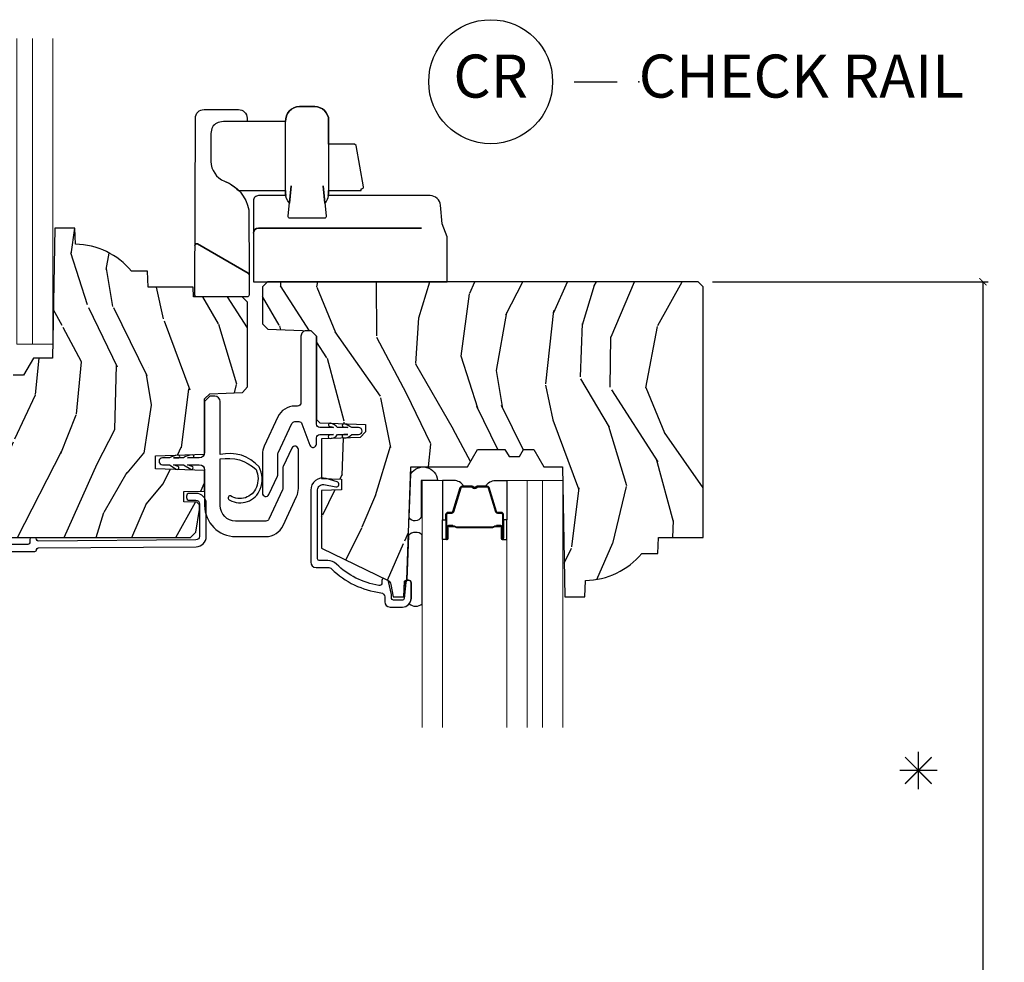
# Model space of a CAD drawing. Units: inches. Extents: x 0 to 143, y 0 to 107.
# Drawn here: x 6 to 12, y 54 to 59 of the extents above; entities that cross this region are included whole.
import ezdxf

# ---------------------------------------------------------------- set-up
doc = ezdxf.new("R2010")
doc.units = ezdxf.units.IN
doc.header["$MEASUREMENT"] = 0
doc.layers.get('Defpoints').update_dxf_attribs({"color": 253})
for name, color, linetype in [('ZP-ANNO-DIMS-DWNLD', 2, 'Continuous'), ('ZP-ANNO-TEXT', 255, 'Continuous'), ('ZP-ANNO-TITL', 44, 'Continuous'), ('ZP-SECT-ALUM', 63, 'Continuous'), ('ZP-SECT-GLAS', 153, 'Continuous'), ('ZP-SECT-GLAS-PVB', 151, 'Continuous'), ('ZP-SECT-HDWR', 53, 'Continuous'), ('ZP-SECT-SEAL', 8, 'Continuous'), ('ZP-SECT-VINL', 130, 'Continuous'), ('ZP-SECT-WDHA', 11, 'Continuous'), ('ZP-SECT-WOOD', 104, 'Continuous')]:
    doc.layers.add(name, color=color, linetype=linetype)
doc.layers.add('ZP-ANNO-NPLT', color=7, linetype='Continuous', plot=False)
doc.styles.get("Standard").update_dxf_attribs({"font": 'arial.ttf'})
doc.dimstyles.new('Frame Make Height and Width', dxfattribs={"dimtxt": 0.25, "dimasz": 0.125, "dimexe": 0.09375, "dimexo": 0.25, "dimgap": 0.0875, "dimtad": 0, "dimdec": 4, "dimzin": 10, "dimdsep": 46, "dimlunit": 5, "dimtxsty": 'Standard', "dimblk1": 'ARCHTICK', "dimblk2": 'ARCHTICK', "dimsah": 1, "dimcen": 0.09, "dimclrd": 256, "dimclre": 256, "dimclrt": 255, "dimadec": 3, "dimazin": 2, "dimtfac": 0.75, "dimtdec": 4, "dimtofl": 0, "dimtmove": 2, "dimatfit": 3, "dimfxl": 1, "dimfrac": 2, "dimtolj": 1, "dimtzin": 0, "dimlwd": -1, "dimlwe": -1, "dimarcsym": 0})

# ---------------------------------------------------------------- blocks, each defined once
blk = doc.blocks.new('NG Cut Name Check Rail (CR)')
at = {"layer": 'ZP-ANNO-NPLT'}
blk.add_point((0, 0), dxfattribs=at)
at = {"layer": 'ZP-ANNO-TITL'}
blk.add_lwpolyline([(-0.09375000000000089, 0), (-0.03125000000000089, 0)], dxfattribs=at)
blk.add_circle((-0.2150000000000016, 0), 0.09, dxfattribs=at)
at = {"layer": 'ZP-ANNO-TITL', "char_height": 0.0625}
for s, insert, width, attachment_point in [('CR', (-0.2150000000000016, 0), 0.1375, 5), ('CHECK RAIL', (0, 0), 1.125, 4)]:
    blk.add_mtext(s, dxfattribs=dict(at, insert=insert, width=width, attachment_point=attachment_point))
blk = doc.blocks.new('CS AS RES C M6 DH OG (13-16 HiG) V CR FS')
at = {"layer": 'ZP-SECT-WDHA'}
h = blk.add_hatch(dxfattribs=at)
h.set_pattern_fill('WOOD3', color=256, scale=2, angle=73, pattern_type=2)
h.set_pattern_definition([(68.23640000000003, (2.562550258210251, -2.975490960973559), (-8.34477137446781, -20.45396798290167), [0.240832, -23.842358]), (84.3099, (2.651845562462995, -2.751825253636895), (0.42636909446815, 8.235181511295936), [0.305942, -9.892097999999999]), (118, (2.682178788522037, -2.447391524564623), (-1.91261010378108, 0.5847435903937088), [0.226274, -2.602152]), (119.8476, (2.575949500323588, -2.247603290854897), (-20.50272857977592, 35.54768828883149), [0.4386339999999994, -43.42478999999992]), (85.9946, (2.357643489832242, -1.867152918554709), (-1.437476743240215, -18.38297247813529), [0.2668339999999994, -26.41649399999996]), (73, (2.376281847702387, -1.600971379720946), (-1.327866102480597, 2.497352921371545), [0.5, -1.5]), (63.53769999999998, (2.522467700063714, -1.12281900173943), (-4.836323452587552, -8.978306718050995), [0.24331, -11.922214]), (67.28939999999999, (2.046145689990283, -2.817610240423292), (-7.175302374271586, -16.6287403265194), [0.200998, -19.898754]), (73, (2.123746126054073, -2.632196723325137), (-1.327866102480597, 2.497352921371545), [0.3, -1.7]), (101.3008, (2.211457637470915, -2.345305296536225), (-5.043499394239715, 24.54716094300748), [0.295296, -29.23435]), (125.125, (2.153591614863956, -2.055734021324653), (7.224071108844608, -10.57415813511433), [0.45607, -22.347438]), (112.2894, (1.891185980039666, -1.682714875954815), (-6.054586024953074, 14.3993751268171), [0.2842539999999995, -28.14108799999996]), (79.3402, (1.783372899005315, -1.419700922792856), (2.76533439438243, 15.88561928555968), [0.362216, -17.748554]), (61.11129999999999, (1.85037452246695, -1.063736342457247), (-13.92425483963839, -25.02229161617255), [0.38833, -38.444646]), (66.29019999999998, (1.453236741293154, -2.636339783495188), (7.17528907757296, 16.62874768410003), [0.342344, -33.89214]), (76.3665, (1.590895311137444, -2.322891034656664), (7.443263674111081, 31.18650071420278), [0.340588, -33.718186]), (106.6901, (1.671175595623879, -1.991899983534779), (0.7431255040166724, -4.409962367830815), [0.360556, -6.850548]), (120.4896, (1.567626155848131, -1.646534215801324), (-15.19129255384614, 25.55825994297176), [0.325576, -32.232064]), (87.93140000000001, (1.402434789455981, -1.365977960356005), (0.6943551067665528, 22.79293410148564), [0.310484, -30.737866]), (73, (1.413641920395719, -1.05569679718927), (-1.327866102480597, 2.497352921371545), [0.24, -1.76]), (60.00539999999998, (1.483811129529215, -0.8261836557581432), (9.087905524651106, 16.04400167334359), [0.266834, -26.416494]), (73, (3.06896433216582, -2.481988391882211), (-1.327866102480597, 2.497352921371545), [0, -2]), (296.1524000000001, (2.863936982699272, -2.126511548795747), (-18.00538888531858, 36.87554735843706), [0.438634, -43.42479]), (279.5651, (1.144659952050858, -1.935497172675255), (1.327869099233074, -2.497352076502219), [0.1788859999999997, -4.29324999999999]), (261.1301, (1.17438485977226, -2.111895670007172), (-1.595852046107206, -12.0603996767767), [0.282842, -13.859292]), (229.8014, (1.130772972688362, -2.39135586986572), (-6.748938448303024, -8.393559450670804), [0.152316, -15.07923]), (99.56509999999996, (2.863936982699272, -2.126511548795747), (-1.327869099233074, 2.497352076502219), [0.2236059999999999, -4.248529999999999]), (79.7098, (2.82678084804752, -1.906013427130858), (-3.350093459302556, -17.79822734718652), [0.342344, -33.89214]), (62.87529999999996, (2.887935037414707, -1.569174941914525), (15.67848221527704, 30.76012413734089), [0.568858, -56.31699200000001]), (62.69520000000001, (2.772937304522145, -3.039812736012564), (5.421060729349783, 10.89091849633435), [0.223606, -22.137072]), (88.5241, (2.875511269799688, -2.84112055788961), (-0.6943538178398221, -22.79293551970828), [0.37363, -36.989452]), (115.8789, (2.885134607903581, -2.467613675270641), (15.34964888471387, -31.88084594068392), [0.3821, -37.827846]), (107.6952, (2.718359448675528, -2.123831700373074), (-7.540852312839225, 23.21929303946757), [0.316228, -31.306548]), (82.4623, (2.622241235830131, -1.822565556972606), (1.01111154669365, 10.14779136076372), [0.364966, -11.80056]), (66.41809999999998, (2.670116764172519, -1.460753542542548), (-13.76583238823937, -31.34488541092399), [0.52345, -51.82156]), (64.86989999999992, (2.294784926540672, -2.893626883651194), (-5.421068605812717, -10.89091361125097), [0.282842, -13.859292]), (84.3099, (2.41490119410156, -2.637556420170455), (0.42636909446815, 8.235181511295936), [0.305942, -9.892097999999999]), (115.5104, (2.445234420160602, -2.333122691098183), (12.69389479119331, -26.88614988798455), [0.325576, -32.232064]), (118, (2.305016582982148, -2.03928777462805), (-1.91261010378108, 0.5847435903937088), [0.367696, -2.460732]), (90.35399999999986, (2.132393989659647, -1.714631894849745), (0.04876202922805728, -27.20289793979688), [0.335262, -33.190848]), (69.63350000000003, (2.130322459574643, -1.379377202469314), (-11.26852463519538, -30.01700107381327), [0.340588, -33.718186]), (55.89729999999997, (2.248854934299629, -1.060081019536327), (11.58525502309056, 17.37187083675603), [0.27203, -26.930912]), (64.2538, (1.816632548559085, -2.747441031289824), (6.005821017315288, 12.80351945054413), [0.263058, -26.042834]), (87.93140000000001, (1.930901382025525, -2.510496662928347), (0.6943551067665528, 22.79293410148564), [0.310484, -30.737866]), (105.0054, (1.942108512965319, -2.200215499761626), (2.814114219735262, -11.31727641611973), [0.37736, -18.490604]), (122.8991, (1.844406507283963, -1.835723636908895), (18.43175097613515, -28.64036637139408), [0.49679, -49.18218]), (88.94539999999999, (1.574569645529323, -1.418604867206085), (-0.4263644116476313, -8.235181634652655), [0.291204, -14.269016]), (66.99100000000001, (1.579929342374669, -1.127449799158626), (7.760042155334039, 18.54135163249375), [0.3821, -37.827846]), (49.80139999999996, (1.7292827804078, -0.7757488600815776), (6.748938448303026, 8.393559450670802), [0.152316, -15.07923]), (63.53769999999998, (1.242849694981317, -2.572018008456183), (-4.836323452587552, -8.978306718050995), [0.24331, -11.922214]), (83.00800000000001, (1.351271094353308, -2.354199735213967), (2.606951578708771, 22.20819262847393), [0.345254, -34.1801]), (110.4054, (1.393299188601247, -2.011513815903172), (-11.52445423798903, 30.71134915766887), [0.428018, -42.37385]), (102.0546, (3.156675843582605, -2.195096965093299), (-3.557234008732982, 15.72724097270063), [0.205912, -20.385348]), (83.7843, (3.11367227483646, -1.993724938547686), (-3.618064673815971, -32.35598179133584), [0.4275519999999994, -42.32756599999992]), (65.87499999999999, (3.15996401034289, -1.56868720466538), (-6.00581031409047, -12.80352490518391), [0.4837359999999999, -15.64078])])
edge = h.paths.add_edge_path()
edge.add_line((2.977678801198579, -2.09225302227189), (3.008040610168479, -2.06189121330199))
edge.add_line((3.008040610168507, -2.06189121330199), (3.197196962880724, -2.055285727911027))
edge.add_line((3.197196962880696, -2.055285727911027), (3.227178774786751, -2.023134170953114))
edge.add_line((3.227178774786751, -2.023134170953114), (3.227178774786751, -1.530503232097146))
edge.add_line((3.227178774786751, -1.530503232097161), (3.196178774786773, -1.499503232097183))
edge.add_line((3.196178774786802, -1.499503232097183), (2.913134335488166, -1.499503232097183))
edge.add_line((2.91313433548811, -1.499503232097183), (2.91117877478672, -1.443503300541792))
edge.add_line((2.91117877478672, -1.443503300541792), (2.650344357977104, -1.443503300541792))
edge.add_line((2.650344357977133, -1.443503300541792), (2.647070535837287, -1.349753300541792))
edge.add_line((2.647070535837258, -1.349753300541792), (2.553320535837258, -1.349753300541792))
edge.add_arc((2.21817877478685, -1.631753300541803), 0.4380000000000198, 40.07843002829161, 88.82260659935673)
edge.add_line((2.227178774786807, -1.193845776057458), (2.223892993138406, -1.099753300541792))
edge.add_line((2.223892993138406, -1.099753300541792), (2.107357774786806, -1.099753300541792))
edge.add_line((2.107357774786806, -1.099753300541792), (2.094179200766007, -1.854753300541915))
edge.add_line((2.094179200766007, -1.854753300541901), (1.984179200765965, -1.854753300541901))
edge.add_line((1.984179200765936, -1.854753300541901), (1.92644417384696, -1.954753300542109))
edge.add_line((1.92644417384696, -1.954753300542109), (1.866444173846958, -1.954753300542109))
edge.add_line((1.866444173847015, -1.954753300542109), (1.842772812810239, -1.913753300542126))
edge.add_line((1.84277281281021, -1.913753300542126), (1.782772812810208, -1.913753300542126))
edge.add_line((1.782772812810208, -1.913753300542126), (1.759101451773461, -1.954753300542109))
edge.add_line((1.759101451773461, -1.954753300542109), (1.599101451773379, -1.954753300542109))
edge.add_line((1.599101451773379, -1.954753300542109), (1.541366424854402, -1.854753300541901))
edge.add_line((1.541366424854402, -1.854753300541901), (1.212679200766019, -1.854753300541901))
edge.add_line((1.21267920076599, -1.854753300541901), (1.20627102666441, -1.671247203887361))
edge.add_line((1.20627102666441, -1.671247203887376), (1.185764930010009, -1.691753300541791))
edge.add_line((1.185764930010066, -1.691753300541791), (1.097376582361562, -1.603364952893287))
edge.add_line((1.097376582361505, -1.603364952893287), (1.200306146636905, -1.500435388617873))
edge.add_line((1.200306146636933, -1.500435388617873), (1.189765722683148, -1.198597138567038))
edge.add_line((1.189765722683148, -1.198597138567038), (1.174447745889523, -1.189753300541796))
edge.add_line((1.174447745889495, -1.189753300541796), (1.171304876635247, -1.099753300541792))
edge.add_line((1.171304876635247, -1.099753300541792), (1.108964982414392, -1.099753300541792))
edge.add_line((1.10896498241442, -1.099753300541792), (1.096328249630943, -1.171419773436014))
edge.add_arc((1.066784017040561, -1.166210328106004), 0.02999999999998759, 296.0000000000081, 349.9999999999961, ccw=False)
edge.add_line((1.079935151444261, -1.193174149494965), (0.693678774786747, -1.381563971932209))
edge.add_line((0.693678774786747, -1.381563971932209), (0.693678774786747, -2.743319028664303))
edge.add_line((0.693678774786747, -2.743319028664303), (0.7347632323901507, -2.790944681426708))
edge.add_arc((0.7801946841515246, -2.751753059989767), 0.06000000000001908, 220.7828275003359, 270)
edge.add_line((0.7801946841515246, -2.811753059989783), (0.8201946841515166, -2.811753059989783))
edge.add_line((0.8201946841515451, -2.811753059989783), (0.8707566121327943, -2.800810191235271))
edge.add_line((0.8707566121327659, -2.800810191235271), (0.8734125706950522, -2.724753489136504))
edge.add_line((0.8734125706950522, -2.724753489136504), (1.006089783007496, -2.724753489136504))
edge.add_line((1.006089783007496, -2.724753489136504), (1.011048849371491, -2.866753300541774))
edge.add_line((1.011048849371491, -2.866753300541788), (1.043048849371473, -2.897753300541794))
edge.add_line((1.043048849371473, -2.897753300541794), (2.89667880119859, -2.897753300541794))
edge.add_line((2.896678801198561, -2.897753300541794), (2.927678801198567, -2.866753300541788))
edge.add_line((2.927678801198624, -2.866753300541774), (2.947678801198606, -2.734102715212885))
edge.add_line((2.947678801198606, -2.734102715212899), (2.947678801198606, -2.706906546313846))
edge.add_line((2.947678801198606, -2.706906546313846), (2.93241232384517, -2.69164006896041))
edge.add_line((2.932412323845142, -2.69164006896041), (2.857678801198574, -2.690335590470298))
edge.add_line((2.857678801198574, -2.690335590470298), (2.857678801198574, -2.630171910306416))
edge.add_line((2.857678801198574, -2.630171910306416), (2.977678801198579, -2.628077302515024))
edge.add_line((2.977678801198579, -2.628077302515024), (2.977678801198579, -2.507706077709926))
edge.add_line((2.977678801198579, -2.50770607770994), (2.692678801198582, -2.49775365840479))
edge.add_line((2.69267880119861, -2.49775365840479), (2.69267880119861, -2.423706077709952))
edge.add_line((2.69267880119861, -2.423706077709952), (2.977678801198607, -2.413753658404801))
edge.add_line((2.977678801198579, -2.413753658404801), (2.977678801198579, -2.09225302227189))
h = blk.add_hatch(dxfattribs=at)
h.set_pattern_fill('WOOD3', color=256, scale=2, angle=73, pattern_type=2)
h.set_pattern_definition([(68.23640000000003, (-0.325143617027436, 0.09940637960652055), (-8.34477137446781, -20.45396798290167), [0.240832, -23.842358]), (84.3099, (-0.2358483127746922, 0.3230720869431991), (0.42636909446815, 8.235181511295936), [0.305942, -9.892097999999999]), (118, (-0.2055150867156499, 0.6275058160154714), (-1.91261010378108, 0.5847435903937088), [0.226274, -2.602152]), (119.8476, (-0.3117443749141557, 0.8272940497251966), (-20.50272857977592, 35.54768828883149), [0.4386339999999986, -43.42478999999982]), (85.9946, (-0.5300503854055023, 1.207744422025371), (-1.437476743240215, -18.38297247813529), [0.2668339999999986, -26.41649399999991]), (73, (-0.5114120275353571, 1.473925960859134), (-1.327866102480597, 2.497352921371545), [0.5, -1.5]), (63.53769999999998, (-0.3652261751739729, 1.95207833884065), (-4.836323452587552, -8.978306718050995), [0.24331, -11.922214]), (67.28939999999999, (-0.8415481852474613, 0.2572871001568018), (-7.175302374271586, -16.6287403265194), [0.200998, -19.898754]), (73, (-0.7639477491836715, 0.4427006172549568), (-1.327866102480597, 2.497352921371545), [0.3, -1.7]), (101.3008, (-0.6762362377668296, 0.729592044043855), (-5.043499394239715, 24.54716094300748), [0.295296, -29.23435]), (125.125, (-0.7341022603737883, 1.019163319255426), (7.224071108844608, -10.57415813511433), [0.45607, -22.347438]), (112.2894, (-0.9965078951980786, 1.392182464625265), (-6.054586024953074, 14.3993751268171), [0.2842539999999986, -28.14108799999991]), (79.3402, (-1.10432097623243, 1.655196417787224), (2.76533439438243, 15.88561928555968), [0.362216, -17.748554]), (61.11129999999999, (-1.037319352770737, 2.011160998122833), (-13.92425483963839, -25.02229161617255), [0.38833, -38.444646]), (66.29019999999998, (-1.434457133944534, 0.4385575570848914), (7.17528907757296, 16.62874768410003), [0.342344, -33.89214]), (76.3665, (-1.2967985641003, 0.7520063059234161), (7.443263674111081, 31.18650071420278), [0.340588, -33.718186]), (106.6901, (-1.216518279613865, 1.082997357045301), (0.7431255040166724, -4.409962367830815), [0.360556, -6.850548]), (120.4896, (-1.320067719389613, 1.42836312477877), (-15.19129255384614, 25.55825994297176), [0.325576, -32.232064]), (87.93140000000001, (-1.485259085781763, 1.708919380224089), (0.6943551067665528, 22.79293410148564), [0.310484, -30.737866]), (73, (-1.474051954841968, 2.019200543390809), (-1.327866102480597, 2.497352921371545), [0.24, -1.76]), (60.00539999999998, (-1.403882745708529, 2.248713684821951), (9.087905524651106, 16.04400167334359), [0.266834, -26.416494]), (73, (0.1812704569281323, 0.5929089486978683), (-1.327866102480597, 2.497352921371545), [0, -2]), (296.1524000000001, (-0.02375689253847213, 0.9483857917843466), (-18.00538888531858, 36.87554735843706), [0.438634, -43.42479]), (279.5651, (-1.743033923186886, 1.139400167904824), (1.327869099233074, -2.497352076502219), [0.1788859999999993, -4.293249999999976]), (261.1301, (-1.713309015465484, 0.9630016705729219), (-1.595852046107206, -12.0603996767767), [0.282842, -13.859292]), (229.8014, (-1.756920902549325, 0.6835414707143599), (-6.748938448303024, -8.393559450670804), [0.152316, -15.07923]), (99.56509999999996, (-0.02375689253847213, 0.9483857917843466), (-1.327869099233074, 2.497352076502219), [0.2236059999999999, -4.248529999999999]), (79.7098, (-0.06091302719016767, 1.168883913449221), (-3.350093459302556, -17.79822734718652), [0.342344, -33.89214]), (62.87529999999996, (0.0002411621770193051, 1.505722398665569), (15.67848221527704, 30.76012413734089), [0.568858, -56.31699200000001]), (62.69520000000001, (-0.1147565707155422, 0.0350846045675155), (5.421060729349783, 10.89091849633435), [0.223606, -22.137072]), (88.5241, (-0.01218260543805627, 0.2337767826904837), (-0.6943538178398221, -22.79293551970828), [0.37363, -36.989452]), (115.8789, (-0.002559267334163451, 0.6072836653094384), (15.34964888471387, -31.88084594068392), [0.3821, -37.827846]), (107.6952, (-0.169334426562159, 0.9510656402070055), (-7.540852312839225, 23.21929303946757), [0.316228, -31.306548]), (82.4623, (-0.2654526394076129, 1.252331783607488), (1.01111154669365, 10.14779136076372), [0.364966, -11.80056]), (66.41809999999998, (-0.2175771110652249, 1.614143798037546), (-13.76583238823937, -31.34488541092399), [0.52345, -51.82156]), (64.86989999999992, (-0.5929089486970724, 0.1812704569288854), (-5.421068605812717, -10.89091361125097), [0.282842, -13.859292]), (84.3099, (-0.472792681136184, 0.4373409204096248), (0.42636909446815, 8.235181511295936), [0.305942, -9.892097999999999]), (115.5104, (-0.4424594550771417, 0.7417746494818971), (12.69389479119331, -26.88614988798455), [0.325576, -32.232064]), (118, (-0.5826772922555392, 1.035609565952029), (-1.91261010378108, 0.5847435903937088), [0.367696, -2.460732]), (90.35399999999969, (-0.7552998855780402, 1.360265445730334), (0.04876202922805728, -27.20289793979688), [0.335262, -33.190848]), (69.63350000000003, (-0.7573714156631013, 1.69552013811078), (-11.26852463519538, -30.01700107381327), [0.340588, -33.718186]), (55.89729999999997, (-0.6388389409380579, 2.014816321043753), (11.58525502309056, 17.37187083675603), [0.27203, -26.930912]), (64.2538, (-1.071061326678603, 0.3274563092902554), (6.005821017315288, 12.80351945054413), [0.263058, -26.042834]), (87.93140000000001, (-0.9567924932121628, 0.564400677651733), (0.6943551067665528, 22.79293410148564), [0.310484, -30.737866]), (105.0054, (-0.945585362272368, 0.874681840818468), (2.814114219735262, -11.31727641611973), [0.37736, -18.490604]), (122.8991, (-1.043287367953724, 1.239173703671185), (18.43175097613515, -28.64036637139408), [0.49679, -49.18218]), (88.94539999999999, (-1.313124229708365, 1.656292473373995), (-0.4263644116476313, -8.235181634652655), [0.291204, -14.269016]), (66.99100000000001, (-1.307764532863075, 1.947447541421468), (7.760042155334039, 18.54135163249375), [0.3821, -37.827846]), (49.80139999999996, (-1.158411094829944, 2.299148480498502), (6.748938448303026, 8.393559450670802), [0.152316, -15.07923]), (63.53769999999998, (-1.644844180256428, 0.5028793321238965), (-4.836323452587552, -8.978306718050995), [0.24331, -11.922214]), (83.00800000000001, (-1.536422780884436, 0.7206976053661123), (2.606951578708771, 22.20819262847393), [0.345254, -34.1801]), (110.4054, (-1.494394686636497, 1.063383524676908), (-11.52445423798903, 30.71134915766887), [0.428018, -42.37385]), (102.0546, (0.2689819683449173, 0.8798003754867807), (-3.557234008732982, 15.72724097270063), [0.205912, -20.385348]), (83.7843, (0.2259783995987164, 1.081172402032394), (-3.618064673815971, -32.35598179133584), [0.4275519999999986, -42.32756599999981]), (65.87499999999999, (0.2722701351052024, 1.506210135914699), (-6.00581031409047, -12.80352490518391), [0.4837359999999999, -15.64078])])
edge = h.paths.add_edge_path()
edge.add_line((5.875179174357072, -1.441753518313377), (5.845179174357099, -1.411753518313404))
edge.add_line((5.845179174357099, -1.411753518313404), (3.343679174357021, -1.411753518313375))
edge.add_line((3.343679174357021, -1.411753518313375), (3.313679174357048, -1.441753518313377))
edge.add_line((3.313679174357048, -1.441753518313377), (3.313679174357048, -1.65675351831338))
edge.add_line((3.313679174357048, -1.65675351831338), (3.344764705007378, -1.687839048963767))
edge.add_line((3.344764705007378, -1.687839048963767), (3.596593643706683, -1.696633109283439))
edge.add_line((3.596593643706683, -1.696633109283439), (3.627679174357013, -1.727718639933798))
edge.add_line((3.627679174357013, -1.727718639933798), (3.627679174357013, -2.211201933703379))
edge.add_line((3.627679174357013, -2.211201933703379), (3.647679174357052, -2.231201933703378))
edge.add_line((3.647679174357052, -2.231201933703375), (3.912679174357038, -2.240455937618691))
edge.add_line((3.912679174357038, -2.240455937618691), (3.912679174357038, -2.284503518313535))
edge.add_line((3.912679174357038, -2.284503518313542), (3.881593643706651, -2.315589048963908))
edge.add_line((3.881593643706651, -2.315589048963901), (3.657679174357099, -2.323408314533953))
edge.add_line((3.657679174357099, -2.323408314533964), (3.657679174357042, -2.554952689994572))
edge.add_line((3.657679174357042, -2.554952689994565), (3.773679174357085, -2.559003499255581))
edge.add_line((3.773679174357085, -2.559003499255581), (3.773679174357085, -2.621003499255593))
edge.add_line((3.773679174357085, -2.621003499255593), (3.657679174357099, -2.625054308516653))
edge.add_line((3.657679174357099, -2.625054308516653), (3.657679174357099, -2.959192846922988))
edge.add_line((3.657679174357099, -2.959192846922988), (4.043935551014613, -3.147582669360233))
edge.add_arc((4.03078441661085, -3.174546490749293), 0.03000000000012284, 10.000000000141824, 63.999999999920874, ccw=False)
edge.add_line((4.060328649201324, -3.169337045419198), (4.072964956005478, -3.241003499255598))
edge.add_line((4.072964956005478, -3.241003499255598), (4.135304850226362, -3.241003499255598))
edge.add_line((4.135304850226362, -3.241003499255598), (4.13844771948061, -3.151003499255594))
edge.add_line((4.13844771948061, -3.151003499255594), (4.153765696274149, -3.142159661230366))
edge.add_line((4.153765696274149, -3.142159661230366), (4.176679174357105, -2.486003499255489))
edge.add_line((4.176679174357105, -2.486003499255489), (4.50536639844546, -2.486003499255489))
edge.add_line((4.50536639844546, -2.486003499255489), (4.56310142536455, -2.386003499255239))
edge.add_line((4.56310142536455, -2.386003499255239), (4.723101425364575, -2.386003499255239))
edge.add_line((4.723101425364575, -2.386003499255239), (4.746772786401266, -2.427003499255264))
edge.add_line((4.746772786401266, -2.427003499255264), (4.806772786401325, -2.427003499255235))
edge.add_line((4.806772786401325, -2.427003499255235), (4.830444147438016, -2.386003499255267))
edge.add_line((4.830444147438016, -2.386003499255267), (4.890444147438075, -2.386003499255267))
edge.add_line((4.890444147438075, -2.386003499255267), (4.948179174357051, -2.486003499255489))
edge.add_line((4.948179174357051, -2.486003499255489), (5.058179174357065, -2.486003499255546))
edge.add_line((5.058179174357065, -2.486003499255546), (5.071357748377864, -3.241003499255598))
edge.add_line((5.071357748377864, -3.241003499255598), (5.187893392708702, -3.241003499255598))
edge.add_line((5.187893392708702, -3.241003499255598), (5.191179174357103, -3.146911023739946))
edge.add_arc((5.182179174357096, -2.709003499255616), 0.4379999999999905, 271.1773934006462, 319.9215699717117)
edge.add_line((5.517320935407554, -2.991003499255598), (5.611070935407554, -2.991003499255598))
edge.add_line((5.611070935407554, -2.991003499255598), (5.614344757547428, -2.897253499255598))
edge.add_line((5.614344757547428, -2.897253499255598), (5.875179174357072, -2.897253499255598))
edge.add_line((5.875179174357072, -2.897253499255598), (5.875179174357072, -1.441753518313377))
at = {"layer": 'ZP-SECT-ALUM'}
for points in [[(3.634477896448573, -2.61990280776628, -0.46630765815503), (3.66968734177857, -2.590358575175927), (3.74075910668148, -2.602890444894882, 0.9466084796889478), (3.747569923039919, -2.573720107326139), (3.684106333684156, -2.555180747645849, 0.5001322567742642), (3.594477896448552, -2.622372446922), (3.594477896448552, -3.040003499301164, 0.414213562373095), (3.625477896448558, -3.07100349930117), (3.694296684492372, -3.07100349930117, -0.1966844660410033), (3.716028200788116, -3.079896007369967, 0.1656272979544001), (4.00247758898945, -3.217754088136928, -0.3794093514742134), (4.024478003666616, -3.242573485548846), (4.024478003666616, -3.270003499300941, 0.414213562373095), (4.055478003666622, -3.301003499300933), (4.127396666547781, -3.301003499300947, 0.4142135623731095), (4.177396666547793, -3.251003499300936), (4.177396666547736, -3.15961961848727, 0.9476790406488302), (4.147483137707695, -3.158011309581028), (4.137339019107799, -3.252075705238425, -0.3830876666179112), (4.127396666547781, -3.261003499300941), (4.074478003666627, -3.261003499300941, -0.4142135623730561), (4.064478003666636, -3.25100349930095), (4.064478003666636, -3.242573485548817, 0.05181619879421485), (4.063089313121282, -3.22920930545925), (4.047179754430999, -3.153482410554261, 0.2314897000581265), (4.041777110598161, -3.14655049779735), (4.022829413004672, -3.137309088212533, 0.5543227748314321), (4.008445324127365, -3.146296844590822), (4.008445324127365, -3.159804345125877, -0.4615839880219511), (3.989912268294745, -3.175602561105833, -0.1556994815302994), (3.744068866976136, -3.051370211329683, 0.1966844660410493), (3.694296684492372, -3.031003499301164), (3.644477896448564, -3.031003499301178, -0.414213562373108), (3.634477896448573, -3.021003499301173)], [(4.695574337022348, -2.826967745760882), (4.673616785836911, -2.826967555360895), (4.673656050336914, -2.831466814060903), (4.69561360144486, -2.831467004445571, -0.4167718538054743), (4.700657234122344, -2.836466814060898), (4.700657234048775, -2.901966569160905, 0.9999999999999999), (4.713657724022353, -2.901966569160905), (4.713657724022353, -2.763466814060891, 0.414213562373095), (4.701657724022352, -2.75146681406089), (4.679857724022353, -2.75146681406089, -0.3297505471403455), (4.67317981722479, -2.746525423056838), (4.630401710122355, -2.606604539460889, 0.3297505471403129), (4.619404205522342, -2.598466814060899), (4.564447382658182, -2.598466814060899, 0.1722806760193561), (4.55845596248758, -2.600594373193744), (4.550146800258185, -2.607347046160882, -0.3551009731062267), (4.543840042221015, -2.607347046096223), (4.535530880058184, -2.600594373260876, 0.1722806760193669), (4.529539459958182, -2.598466814060899), (4.47449016594406, -2.59846681406087, 0.3297505471403433), (4.463492661250482, -2.606604539456569), (4.420717904744064, -2.74651446386089, -0.3297505471403134), (4.414024606444057, -2.751467244112106), (4.392223273844065, -2.75146724406089, 0.4142135623730516), (4.380223273844065, -2.763467244060891), (4.380223273844065, -2.901967524060879, 0.9999999999999999), (4.393221853844066, -2.901967524060879), (4.393221853844066, -2.83646681406087, -0.41677185380537), (4.39826548652155, -2.831467004445571), (4.42022494777123, -2.831466814060875), (4.420264217171235, -2.826966985460885), (4.398304755944066, -2.826967175860872, 0.4201263052790415), (4.388722473144069, -2.836575286860878), (4.388722473145718, -2.902075996858869, -1.002725458719558), (4.384723274644058, -2.90184816646088), (4.384723274644058, -2.763467244860877, -0.414213562373095), (4.392223274644065, -2.755967244860884), (4.414024606444057, -2.75596724490903, 0.3298022794591735), (4.42502190424406, -2.747828084360876), (4.467797848993838, -2.607914273183084, -0.3295046441649476), (4.47449016594406, -2.602966811960883), (4.529539459958182, -2.602966814060878, -0.1722806760193902), (4.532692838958178, -2.604086582060873), (4.541002001087586, -2.610839254928024, 0.3551009731062908), (4.552984841458178, -2.610839254960879), (4.561294003621024, -2.604086582025545, -0.1722806760193696), (4.564447382658182, -2.602966814060878), (4.619097711414168, -2.602966814060906, -0.341436953931154), (4.626101171022354, -2.60790657346088), (4.668879278042736, -2.747827457001463, 0.3300455906606846), (4.679857724022353, -2.7559601245609), (4.701664413622352, -2.7559601245609, -0.414213562373095), (4.709164413622345, -2.763460124560893), (4.709164413622345, -2.901966569160905, -0.9651260379543749), (4.705155597763747, -2.902108898283203), (4.705155597822353, -2.836609143260901, 0.4211752697163336)], [(4.694657724022347, -2.833466814060884), (4.694657724022347, -2.831466814060903), (4.664657724022346, -2.831466814060903, 0.1146472541542897), (4.660937825222346, -2.832582948560898), (4.655847183422351, -2.835594484660888, -0.1119859551453837), (4.652657724022346, -2.836466814060898), (4.605533888358172, -2.836461481860894, 0.0282678138081549), (4.601890612358181, -2.836627039560895), (4.597951047258169, -2.837366148960896, -0.06152450474113091), (4.594742565958176, -2.837859395060875), (4.494645121508176, -2.837859395060875, -0.06010914860314816), (4.491436640208184, -2.837366148960896), (4.486288397508181, -2.836632371760899, 0.02826781380839781), (4.482645121508176, -2.836466814060898), (4.441223273844072, -2.83646681406087), (4.429223273844057, -2.831466814060875), (4.39922327384407, -2.831466814060875), (4.39922327384407, -2.833466814060884), (4.429223273844057, -2.833466814060884), (4.441223273844072, -2.83846681406088), (4.482645121508176, -2.83846681406088, -0.02968090828441462), (4.487008020247407, -2.838749954390337), (4.491436640208184, -2.839473567960894, 0.05922473590906682), (4.494645121508176, -2.839966814060872), (4.594742565958176, -2.839966814060872, 0.06010914860314037), (4.597951047258169, -2.839473567960894), (4.602379667218946, -2.838749954390337, -0.02826781380806661), (4.606742565958177, -2.83846681406088), (4.652657724022346, -2.83846681406088, 0.1298745278511033), (4.656493513822353, -2.837254690460881), (4.661012346422352, -2.834551737460899, -0.1405766042313848), (4.664657724022346, -2.833466814060884), (4.694657724022347, -2.833466814060884)]]:
    blk.add_lwpolyline(points, format="xyb", close=True, dxfattribs=at)
at = {"layer": 'ZP-SECT-ALUM', "linetype": 'Continuous'}
blk.add_lwpolyline([(0.7015272860911068, -2.977753300541792), (1.991527286067878, -2.977753300541792, 0.4142135627106805), (2.001527286067926, -2.967753300530291, -0.4120336592613177), (2.011452802877841, -2.957753577909926), (2.928125700339081, -2.950925716345026, 0.4120336589250743), (2.987678801198626, -2.890927380691778), (2.987678801198626, -2.701053300541744, 0.4142135623730951), (2.927678801198624, -2.641053300541742), (2.88867880119858, -2.641053300541742, 0.4142135623723146), (2.872678801198617, -2.657053300541747), (2.872678801198617, -2.665053300541757, 0.4142135623746234), (2.88867880119858, -2.681053300541748), (2.927678801198624, -2.681053300541748, -0.4142135623730853), (2.947678801198606, -2.701053300541744), (2.947678801198606, -2.890927380691778, -0.4120336589250356), (2.927827767578776, -2.910926825909527), (2.011601769257993, -2.917751358734733, -0.4003213823296508), (2.001542468399123, -2.908302468333815, 0.398162477728367), (1.991557650730385, -2.898853300541774), (1.971527286091089, -2.898853300541774, 0.4142135623730366), (1.961527286091098, -2.908853300541779), (1.961527286091098, -2.927753300541809, -0.4142135623726593), (1.951527286091107, -2.937753300541786), (1.01737880125512, -2.937753300541786, -0.4142135623730951)], format="xyb", dxfattribs=at)
at = {"layer": 'ZP-SECT-GLAS', "lineweight": 0}
for points in [[(2.095577083060753, 0), (2.095577083060753, -1.774668677516914), (1.977407083060753, -1.774668677516914), (1.977407083060753, 0)], [(4.360645699704511, -4), (4.360645699704511, -2.565977299817817), (4.242475699704512, -2.565977299817817), (4.242475699704512, -4)], [(4.851406630701886, -4), (4.851406630701886, -2.56597729981786), (4.733236630701887, -2.56597729981786), (4.733236630701887, -4)], [(5.059576630701905, -4), (5.059576630701905, -2.56597729981786), (4.941406630701904, -2.56597729981786), (4.941406630701904, -4)]]:
    blk.add_lwpolyline(points, dxfattribs=at)
at = {"layer": 'ZP-SECT-GLAS-PVB', "lineweight": 0}
for points in [[(1.977407083060753, 0), (1.977407083060753, -1.774668677516914), (1.887407083060736, -1.774668677516914), (1.887407083060736, 0)], [(4.941406630701904, -4), (4.941406630701904, -2.56597729981786), (4.851406630701886, -2.56597729981786), (4.851406630701886, -4)]]:
    blk.add_lwpolyline(points, dxfattribs=at)
at = {"layer": 'ZP-SECT-HDWR'}
for points in [[(3.261636322427876, -1.411753518358708), (4.386636322427876, -1.411753518358708), (4.386636322427876, -1.150247784049881), (4.357831857211124, -1.07633679877901), (4.347980265129479, -0.966524173793843, 0.3876090368729855), (4.288208583243943, -0.911753518358708), (3.88363632242789, -0.911753518358708), (3.69667793662768, -0.911753518358708), (3.698636322427888, -0.8989109816523495), (3.698636322427888, -0.8817535183587069), (3.886636322427876, -0.8817535183587069), (3.886636322427876, -0.8717535183587017), (3.890760972489886, -0.8717535183587017, 0.4652448675158106), (3.90061505597032, -0.8600514493939073), (3.859333237788519, -0.621051449393903), (3.849479154308085, -0.6127535183587014), (3.698636322427888, -0.6127535183587014), (3.698636322427888, -0.4747109715627431, 0.4116385154484317), (3.618636322427903, -0.3947173396898904), (3.528636322427872, -0.3947035183586962, 0.4368245871605105), (3.448636322427888, -0.4815032320963581, -0.4368245871602925), (3.528636322427872, -0.3947035183586962), (3.618636322427903, -0.3947173396898904, -0.4116385154485475), (3.698636322427888, -0.4747109715627431), (3.698636322427888, -0.6127535183587014), (3.698636322427888, -0.8989109816523495), (3.69667793662768, -0.911753518358708, -0.1730957872997789), (3.676545571102679, -0.954684486724986), (3.666186225717865, -0.8553420554826232), (3.684399823544595, -1.031726371278253, -0.4446825320600383), (3.674452714975985, -1.042753518358708), (3.47281992987979, -1.042753518358708, -0.4446825320602837), (3.46287282131118, -1.031726371278253), (3.481086419137966, -0.85534205548241), (3.47081542683884, -0.9548085072213297, -0.1950378828885688), (3.448636322427888, -0.8989109816523495), (3.448636322427888, -0.4815032320963581), (3.107835776186278, -0.4815032320963581, 0.05198711963081027), (3.066253730039818, -0.4850273017399758, 0.325361350704356), (3.017749441342175, -0.5314396395678926, 0.0537897486424271), (3.01383902033001, -0.5698104961576433), (3.015050897048866, -0.7130353391474102, 0.3030841974016993), (3.093108894244608, -0.8277974255055227, -0.1014878309876081), (3.174180949414961, -0.8817535183587069), (3.448636322427888, -0.8817535183587069), (3.448636322427888, -0.9017535183587029, 0.02850502467884101), (3.4495760229089, -0.911753518358708), (3.291636322427905, -0.911753518358708, 0.414213562373095), (3.261636322427876, -0.9417535183587091), (3.261636322427876, -1.129753518358697, -0.4142135623727828), (3.291636322427905, -1.099753518358696), (4.238024867561364, -1.099753518358696), (3.291636322427905, -1.099753518358696, 0.4142135623730605), (3.261636322427876, -1.129753518358697), (3.261636322427876, -1.411753518358708)], [(2.920259797946187, -1.489459599003524), (2.924746084135847, -0.4612850666321293, -0.4129361512918014), (2.974745608171872, -0.411503232096365), (3.174637157788482, -0.411503232096365, -0.4129361512916566), (3.224636681824563, -0.4612850666321293), (3.224636681824563, -0.4815032320963581), (3.107835776186278, -0.4815032320963581, 0.05198711963072462), (3.066253730039818, -0.4850273017399758, 0.3253613507044357), (3.017749441342175, -0.5314396395678926, 0.05378974864239292), (3.01383902033001, -0.5698104961576433), (3.015050897048866, -0.7130353391474102, 0.3030841974017665), (3.093108894244608, -0.8277974255055227, -0.2671304285573656), (3.234419466215968, -0.994503232097486), (3.236063631205923, -1.3713156997417, 0.2667803846867401), (3.231063726398702, -1.362699078796695), (2.936517222217219, -1.192642575318672, 0.5758967429880534), (2.921517317410007, -1.201259196263663, -0.575896742986049), (2.936517222217219, -1.192642575318672), (3.231063726398702, -1.362699078796695, -0.2667803846863327), (3.236063631205923, -1.3713156997417), (3.23657913448568, -1.489459599003524, -0.4154921283396744), (3.226579229678521, -1.499503232096359), (2.930259702753403, -1.499503232096359, -0.4142135623728877), (2.920259702753413, -1.489503232096368, -0.001090831333760693)]]:
    blk.add_lwpolyline(points, format="xyb", close=True, dxfattribs=at)
at = {"layer": 'ZP-SECT-SEAL'}
for points in [[(4.175221495229323, -2.527745967961351, -0.7287610082052572), (4.331465295470537, -2.565943824831862), (4.235575122237663, -2.56597729977247), (4.235575122237663, -2.778349157474921, -0.6210739273807204), (4.166365653379252, -2.781344098215456)], [(4.360645699704568, -2.795477992267891), (4.380223940114055, -2.795477992267891), (4.380223940114055, -2.763467244086499, -0.414213562373095), (4.392223940114055, -2.751467244086498), (4.414023940174067, -2.751467244086498, 0.3297505471215607), (4.420701846929054, -2.746525853025503), (4.463479954028818, -2.606604969438223, -0.3297505471215424), (4.474477458663776, -2.598467244086493), (4.482692909178942, -2.598467244086493, 0.2651636204352941), (4.426645699704542, -2.565977992267904), (4.360645699704511, -2.565977992267904)], [(4.733236630701859, -2.795477299817861), (4.713658390292343, -2.795477299817861), (4.713658390292343, -2.763466551636455, 0.414213562373095), (4.701658390292343, -2.751466551636454), (4.67985839023236, -2.751466551636454, -0.3297505471215607), (4.673180483477372, -2.746525160575459), (4.630402376377608, -2.606604276988193, 0.3297505471215424), (4.619404871742622, -2.598466551636463), (4.611189421227456, -2.598466551636463, -0.2651636204352941), (4.667236630701884, -2.56597729981786), (4.733236630701887, -2.56597729981786)], [(4.36064569970454, -2.795477992267891), (4.380223940114055, -2.795477992267891), (4.380223940114055, -2.901966999186499, 0.4142135623746959), (4.386724185100851, -2.908467244173295), (4.36064569970454, -2.908467244173295)], [(4.733236630701859, -2.795477299817861), (4.713658390292343, -2.795477299817861), (4.713658390292343, -2.901966306736455, -0.4142135623746959), (4.707158145305575, -2.908466551723251), (4.733236630701859, -2.908466551723251)], [(4.242475699704512, -3.282001966465259), (4.242475699704512, -2.883155684863993, 0.4297783826531546), (4.162717937905484, -2.885788803696769), (4.153765270325721, -3.14215966130881), (4.138447293532124, -3.151003499334024), (4.137600504483601, -3.175252365004198, 0.6463180482457054), (4.14553200802726, -3.17610771640534), (4.147483563686933, -3.158011328638864, -0.9476790406434379), (4.177397092526974, -3.159619637545106), (4.177397092527031, -3.251003518358772, -0.1687507910782672), (4.166628409290411, -3.282001966465288, 0.367612984555456), (4.242475699704512, -3.282001966465288, 0.6507721063544576)]]:
    blk.add_lwpolyline(points, format="xyb", close=True, dxfattribs=at)
at = {"layer": 'ZP-SECT-VINL'}
for points in [[(3.627678322427869, -1.72771863997913), (3.596678322427863, -1.696718639979153), (3.5686783224279, -1.696718639979125, 0.4142135623730936), (3.537678322427837, -1.72771863997913), (3.537678322427894, -2.113855400965846, -0.4142135623730944), (3.517678322427855, -2.133855400965857), (3.502822760293498, -2.133855400965885, 0.291473419586066), (3.403128903719505, -2.197367392174399), (3.323984465857961, -2.367093186888283, 0.1095178116832782), (3.313678322431997, -2.413581195679782), (3.313678322431997, -2.638880135383957, 0.802584851664448), (3.351804478172596, -2.647332500619072), (3.401804478172608, -2.540107154598545, 0.109517811687655), (3.403678322432029, -2.531654789363401), (3.403678322432029, -2.413581195679754, -0.109517811683227), (3.405552166691223, -2.405128830444951), (3.484696604552823, -2.235403035731039, -0.2914734195861048), (3.502822760293554, -2.22385540096586), (3.524936753903205, -2.22385540096586, -0.3152987888789903), (3.543730606318945, -2.237014998099355), (3.588884470012204, -2.361074218997643, 0.8390996311772939), (3.627678322427869, -2.354233816131128), (3.627678322427869, -2.318905325070673, -0.4142135623733307), (3.647678322427851, -2.298905325070663), (3.72758431166028, -2.298905325070663), (3.704674846279715, -2.301819039076648, 1), (3.707198196628212, -2.321659218083354, 0.2471773831238902), (3.750678322427859, -2.298905325070663), (3.809584311660274, -2.298905325070663), (3.786495285335491, -2.299385113259873, 1.040138023736266), (3.787176276418563, -2.318886146398754, 0.2051361831774325), (3.832678322427853, -2.298905325070663), (3.872678322427873, -2.298905325070692, 1), (3.872678322427873, -2.258905325070671), (3.83267832242791, -2.258905325070671, 0.0792437893084345), (3.789084847707102, -2.236253497087802, 1), (3.786660584558263, -2.256106027107535, -0.117031924701186), (3.809584311660274, -2.258905325070671), (3.750678322427859, -2.258905325070671, 0.1588439722470103), (3.710151825484161, -2.233816647165028, 1), (3.705207215323298, -2.25319578105578, -0.0904695107750972), (3.72758431166028, -2.258905325070671), (3.647678322427851, -2.258905325070671, -0.4142135623730985), (3.627678322427869, -2.238905325070661)], [(3.068196707615414, -2.107096337867105, 0.4142135623730951), (3.037196707615408, -2.076096337867099), (3.009196707615445, -2.076096337867099), (2.978196707615439, -2.107096337867105), (2.978196707615439, -2.403622558473486, -0.4142135623730951), (2.947196707615433, -2.434622558473492), (2.878290718383028, -2.434622558473492), (2.911332319666087, -2.433469235903559, 0.7534636461800189), (2.906390710929259, -2.416243296314022, 0.1316522581579513), (2.855196707615448, -2.434622558473492), (2.796290718383034, -2.434622558473492), (2.827994045882406, -2.434166297410215, 1.011060104940748), (2.822136733117418, -2.419351095066517, 0.07526821205989453), (2.773196707615455, -2.434622558473492), (2.733196893298896, -2.434622558473492, 1), (2.733196893298896, -2.474622558473513), (2.773196707615455, -2.474622558473484), (2.813345557495779, -2.499586435991489, 1.053959722676912), (2.824644562357548, -2.484018914670671), (2.796290718383034, -2.474622558473484), (2.855196707615448, -2.474622558473484), (2.8972950119134, -2.500639197751326, 1.020048303547712), (2.905787551109427, -2.484029276343392), (2.878290718383028, -2.474622558473484), (2.947196707615433, -2.474622558473484, -0.4142135623730951), (2.978196707615439, -2.50562255847349), (2.978196707615439, -2.71159687340257, 0.4142135623730951), (3.158196707615446, -2.891596873402577), (3.333714406089314, -2.891596873402577, 0.2914734195861006), (3.433408262663306, -2.828084882194062), (3.512552491298038, -2.658359536168504, 0.1095178116832643), (3.522858634724003, -2.611871527377033), (3.522858634724003, -2.386572587665839, 0.8025848516714734), (3.48473247898329, -2.378120222431036), (3.434732478983278, -2.485345568456566, 0.1095178116832685), (3.432858634723971, -2.493797933691368), (3.432858634724028, -2.611871527377062, -0.1095178116832648), (3.43098479046472, -2.620323892611864), (3.351840561830045, -2.790049238637422, -0.2914734195860813), (3.333714406089257, -2.801596873402602), (3.158196707615389, -2.801596873402573, -0.4142135623730476), (3.068196707615414, -2.71159687340257), (3.068196707615414, -2.441191833805689, -0.2387670733978667), (3.277552023502096, -2.50293476558511, -0.2030250284177608), (3.278589675687215, -2.605602356030303, -0.4773314958746319), (3.128109986229447, -2.654699450058786, 0.4142130573931361), (3.114999198332782, -2.666557219745584, 0.3661119362428127), (3.124591892289686, -2.679539636333843, 0.4632713402550314), (3.300387455162934, -2.616324031693665, 0.2249203853367546), (3.294619900706437, -2.487273727745361, 0.2832460717810203), (3.068196707615414, -2.416096337867103)]]:
    blk.add_lwpolyline(points, format="xyb", close=True, dxfattribs=at)
at = {"layer": 'ZP-SECT-WOOD'}
blk.add_lwpolyline([(1.043048849371473, -2.897753300541794), (2.896678801198561, -2.897753300541794), (2.927678801198624, -2.866753300541774), (2.947678801198606, -2.734102715212899), (2.947678801198606, -2.706906546313846), (2.932412323845142, -2.69164006896041), (2.857678801198574, -2.690335590470298), (2.857678801198574, -2.630171910306416), (2.977678801198579, -2.628077302515024), (2.977678801198579, -2.50770607770994), (2.69267880119861, -2.49775365840479), (2.69267880119861, -2.423706077709952), (2.977678801198579, -2.413753658404801), (2.977678801198579, -2.09225302227189), (3.008040610168507, -2.06189121330199), (3.197196962880696, -2.055285727911027), (3.227178774786751, -2.023134170953114), (3.227178774786751, -1.530503232097161), (3.196178774786802, -1.499503232097183), (2.91313433548811, -1.499503232097183), (2.91117877478672, -1.443503300541792), (2.650344357977133, -1.443503300541792), (2.647070535837258, -1.349753300541792), (2.553320535837258, -1.349753300541792, 0.2159527045816372), (2.227178774786807, -1.193845776057458), (2.223892993138406, -1.099753300541792), (2.107357774786806, -1.099753300541792), (2.094179200766007, -1.854753300541901), (1.984179200765936, -1.854753300541901), (1.92644417384696, -1.954753300542109), (1.866444173847015, -1.954753300542109)], format="xyb", dxfattribs=at)
blk.add_lwpolyline([(5.875179174357072, -1.441753518313377), (5.845179174357099, -1.411753518313404), (3.343679174357021, -1.411753518313375), (3.313679174357048, -1.441753518313377), (3.313679174357048, -1.65675351831338), (3.344764705007378, -1.687839048963767), (3.596593643706683, -1.696633109283439), (3.627679174357013, -1.727718639933798), (3.627679174357013, -2.211201933703379), (3.647679174357052, -2.231201933703375), (3.912679174357038, -2.240455937618691), (3.912679174357038, -2.284503518313542), (3.881593643706651, -2.315589048963901), (3.657679174357099, -2.323408314533964), (3.657679174357042, -2.554952689994565), (3.773679174357085, -2.559003499255581), (3.773679174357085, -2.621003499255593), (3.657679174357099, -2.625054308516653), (3.657679174357099, -2.959192846922988), (4.043935551014613, -3.147582669360233, -0.240078759079097), (4.060328649201324, -3.169337045419198), (4.072964956005478, -3.241003499255598), (4.135304850226362, -3.241003499255598), (4.13844771948061, -3.151003499255594), (4.153765696274149, -3.142159661230366), (4.176679174357105, -2.486003499255489), (4.50536639844546, -2.486003499255489), (4.56310142536455, -2.386003499255239), (4.723101425364575, -2.386003499255239), (4.746772786401266, -2.427003499255264), (4.806772786401325, -2.427003499255235), (4.830444147438016, -2.386003499255267), (4.890444147438075, -2.386003499255267), (4.948179174357051, -2.486003499255489), (5.058179174357065, -2.486003499255546), (5.071357748377864, -3.241003499255598), (5.187893392708702, -3.241003499255598), (5.191179174357103, -3.146911023739946, 0.2159527045816376), (5.517320935407554, -2.991003499255598), (5.611070935407554, -2.991003499255598), (5.614344757547428, -2.897253499255598), (5.875179174357072, -2.897253499255598)], format="xyb", close=True, dxfattribs=at)
blk = doc.blocks.new('_ArchTick')
at = {"color": 0, "linetype": 'ByBlock', "const_width": 0.15}
blk.add_lwpolyline([(-0.5, -0.5), (0.5, 0.5)], dxfattribs=at)
blk = doc.blocks.new('*D136')
at = {"layer": 'Defpoints', "color": 0, "transparency": 16777216}
for p in [(9.845179174357146, 57.58824648168667), (11.50000000000224, 57.58824648168667), (9.99794125772181, 48.00000000000005)]:
    blk.add_point(p, dxfattribs=at)
at = {"layer": 'ZP-ANNO-DIMS-DWNLD', "transparency": 16777216}
for p, q in [((9.92851250769048, 57.58824648168667), (11.53125000000224, 57.58824648168667)), ((11.50000000000224, 57.58824648168667), (11.50000000000224, 53.38846157645045)), ((11.50000000000225, 48.00000000000005), (11.50000000000224, 52.19978490523627)), ((10.08127459105514, 48.00000000000005), (11.53125000000225, 48.00000000000005))]:
    blk.add_line(p, q, dxfattribs=at)
at = {"layer": 'ZP-ANNO-DIMS-DWNLD', "transparency": 16777216, "xscale": 0.04166666666666666, "yscale": 0.04166666666666666, "zscale": 0.04166666666666666}
for p, rotation in [((11.50000000000224, 57.58824648168667), 90), ((11.50000000000225, 48.00000000000005), 270)]:
    blk.add_blockref('_ArchTick', p, dxfattribs=dict(at, rotation=rotation))
at = {"layer": 'ZP-ANNO-DIMS-DWNLD', "color": 255, "transparency": 16777216, "insert": (11.50000000000226, 52.79412324084335), "char_height": 0.08333333333333333, "attachment_point": 5, "rotation": 90}
blk.add_mtext('\\A1;CHECKRAIL HEIGHT', dxfattribs=at)

msp = doc.modelspace()

# ---------------------------------------------------------------- linework, layer by layer
at = {"layer": 'ZP-ANNO-TEXT', "const_width": 0.0078125}
for points in [[(11.12500000000003, 54.64048146389914), (11.12500000000003, 54.85951853610092)], [(11.0475587004575, 54.82744129954261), (11.2024412995426, 54.67255870045744)], [(11.2024412995426, 54.82744129954261), (11.0475587004575, 54.67255870045744)], [(11.01548146389911, 54.75000000000002), (11.23451853610099, 54.75000000000002)]]:
    msp.add_lwpolyline(points, dxfattribs=at)

# ---------------------------------------------------------------- block references
at = {"xscale": 4, "yscale": 4, "zscale": 4}
msp.add_blockref('NG Cut Name Check Rail (CR)', (9.500000000000057, 58.75000000000003), dxfattribs=at)
msp.add_blockref('CS AS RES C M6 DH OG (13-16 HiG) V CR FS', (4.000000000000028, 59.00000000000003))

# ---------------------------------------------------------------- dimensions: what is measured, and where the dimension line sits
at = {"layer": 'ZP-ANNO-DIMS-DWNLD'}
dim = msp.add_linear_dim(base=(11.50000000000224, 57.58824648168667), p1=(9.997941257721806, 48.00000000000002), p2=(9.845179174357142, 57.58824648168664), angle=90, text='CHECKRAIL HEIGHT', dimstyle='Frame Make Height and Width', override={"dimscale": 0.3333333333333333, "dimlfac": 3, "dimpost": '"\\X'}, dxfattribs=at)
dim.commit()
dim.dimension.update_dxf_attribs({"geometry": '*D136', "text_midpoint": (11.50000000000226, 52.79412324084335)})

doc.saveas('drawing.dxf')
